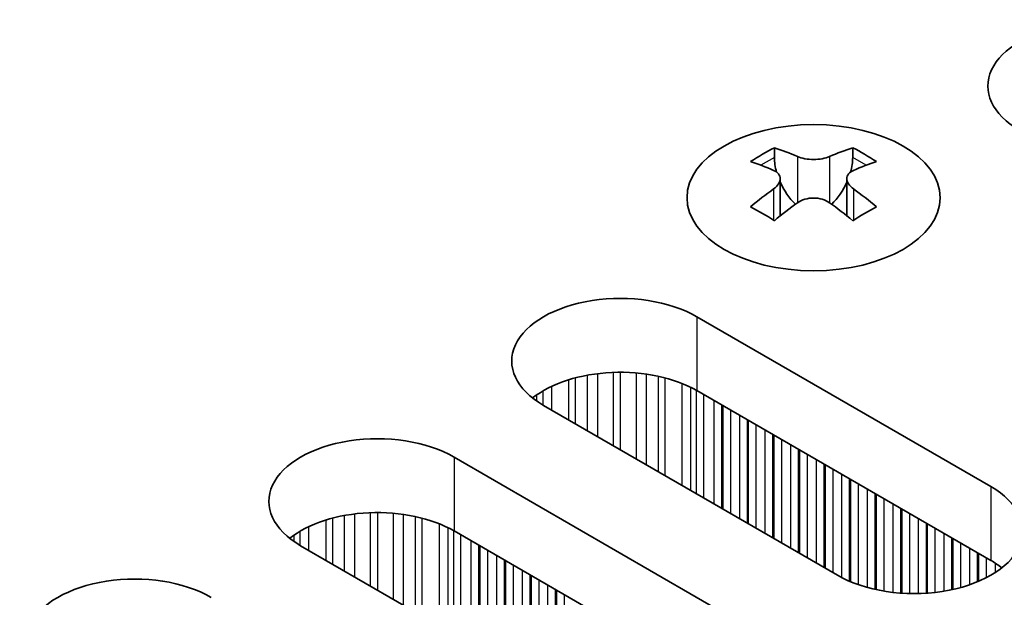
# Model space of a CAD drawing. Units: millimetres. Extents: x 0 to 8251, y 0 to 1405.
# Drawn here: x 488 to 510, y 286 to 299 of the extents above; entities that cross this region are included whole.
import ezdxf

# ---------------------------------------------------------------- set-up
doc = ezdxf.new("R2010")
doc.units = ezdxf.units.MM
doc.header["$LTSCALE"] = 4
doc.layers.add('Visible (ISO)', color=7, linetype='Continuous', lineweight=35)
doc.layers.add('Visible Narrow (ISO)', color=7, linetype='Continuous', lineweight=25)

msp = doc.modelspace()

# ---------------------------------------------------------------- linework, layer by layer
at = {"layer": 'Visible (ISO)'}
for p, q in [((504.7088, 296.3676), (504.7088, 296.151)), ((506.4412, 296.3676), (506.4412, 296.151)), ((504.8375, 295.6821), (504.8375, 294.8604)), ((506.3124, 295.6821), (506.3124, 294.8604)), ((502.994, 292.6298), (509.4994, 288.874)), ((509.4994, 287.241), (502.994, 290.9969)), ((506.1053, 286.9144), (499.5999, 290.6703)), ((497.62, 289.5272), (504.1254, 285.7713)), ((504.1254, 284.1383), (497.62, 287.8942)), ((500.7313, 283.8117), (494.2259, 287.5676))]:
    msp.add_line(p, q, dxfattribs=at)
for centre, major_axis, start_param, end_param in [((511.8329, 297.733), (-2.4, 0), 3.9269908, 7.0685835), ((504.4436, 290.3214), (3.6136, 6.259), 0.7334881, 0.8373082), ((505.8401, 289.8213), (3.6964, -6.4023), 2.4748315, 2.5743485), ((505.3098, 289.8213), (3.6964, 6.4023), 0.5672442, 0.6667611), ((506.7063, 290.3214), (3.6136, -6.259), 2.3042845, 2.4081045), ((505.4159, 295.7427), (0.5, -0.866), 3.9269908, 4.2965881), ((505.7341, 295.7427), (0.5, 0.866), 5.1281898, 5.4977871), ((505.3098, 289.5151), (-3.6964, 6.4023), 5.6164242, 5.7159411), ((505.8401, 289.5151), (-3.6964, -6.4023), 3.7088368, 3.8083538), ((505.3098, 289.8213), (3.6964, 6.4023), 0.9040352, 1.0035522), ((505.4159, 295.7427), (0.5, -0.866), 4.5400473, 5.1466518), ((505.7341, 295.7427), (0.5, 0.866), 4.2781261, 4.8847306), ((505.8401, 289.8213), (3.6964, -6.4023), 2.1380405, 2.2375575), ((504.4436, 289.015), (-3.6136, 6.259), 5.4458771, 5.5496972), ((505.8401, 289.5151), (-3.6964, -6.4023), 4.0456278, 4.1451448), ((505.3098, 289.5151), (-3.6964, 6.4023), 5.2796332, 5.3791501), ((506.7063, 289.015), (-3.6136, -6.259), 3.8750808, 3.9789008), ((501.297, 291.6501), (-2.4, 0), 3.9269908, 7.0685835), ((501.297, 290.0171), (-2.4, 0), 3.9269908, 5.6530481), ((495.9229, 288.5474), (-2.4, 0), 3.9269908, 7.0685835), ((507.8023, 287.8942), (2.4, 0), 3.9269908, 7.0685835), ((495.9229, 286.9144), (-2.4, 0), 3.9269908, 5.6530481), ((507.8023, 286.2612), (-2.4, 0), 3.7717299, 3.9269908), ((490.5489, 285.4447), (-2.4, 0), 3.9269908, 7.0685835)]:
    msp.add_ellipse(centre, major_axis=major_axis, ratio=0.5773503, start_param=start_param, end_param=end_param, dxfattribs=at)
msp.add_ellipse((505.575, 295.263), major_axis=(2.8, 0), ratio=0.5773503, dxfattribs=at)
for points in [[(505.2214, 296.1722), (505.2656, 296.1528), (505.3217, 296.1359), (505.4449, 296.1134), (505.512, 296.1078), (505.6379, 296.1078), (505.705, 296.1134), (505.8282, 296.1359), (505.8843, 296.1528), (505.9285, 296.1722)], [(504.6911, 295.4578), (504.7353, 295.4894), (504.7738, 295.5271), (504.8249, 295.6052), (504.8375, 295.6457), (504.8375, 295.7184), (504.8249, 295.7554), (504.7738, 295.8195), (504.7353, 295.8466), (504.6911, 295.8661)], [(506.4588, 295.8661), (506.4146, 295.8466), (506.3761, 295.8195), (506.325, 295.7554), (506.3124, 295.7184), (506.3124, 295.6457), (506.325, 295.6052), (506.3761, 295.5271), (506.4146, 295.4894), (506.4588, 295.4578)], [(505.9285, 295.1516), (505.8843, 295.1832), (505.8282, 295.2107), (505.705, 295.2473), (505.6379, 295.2563), (505.512, 295.2563), (505.4449, 295.2473), (505.3217, 295.2107), (505.2656, 295.1832), (505.2214, 295.1516)]]:
    msp.add_open_spline(points, degree=3, knots=[0.076192776, 0.076192776, 0.076192776, 0.076192776, 0.095082843, 0.095082843, 0.11397291, 0.11397291, 0.132862977, 0.132862977, 0.151753045, 0.151753045, 0.151753045, 0.151753045], dxfattribs=at)
at = {"layer": 'Visible Narrow (ISO)'}
for p, q in [((504.7088, 296.151), (504.4123, 295.9798)), ((505.2214, 296.1722), (505.2214, 295.1516)), ((505.9285, 296.1722), (505.9285, 295.1516)), ((506.7376, 295.9798), (506.4412, 296.151)), ((504.6911, 295.4578), (504.6911, 294.7662)), ((506.4588, 295.4578), (506.4588, 294.7662)), ((502.994, 292.6298), (502.994, 290.9969)), ((500.5733, 290.1083), (500.5733, 291.3382)), ((500.7986, 289.9782), (500.7986, 291.3725)), ((501.1455, 289.7779), (501.1455, 291.3999)), ((501.307, 289.6847), (501.307, 291.4027)), ((501.6539, 289.4844), (501.6539, 291.3873)), ((501.8792, 289.3543), (501.8792, 291.3613)), ((502.1411, 289.2031), (502.1411, 291.3142)), ((499.7831, 290.5645), (499.7831, 291.0923)), ((500.1622, 290.3456), (500.1622, 291.238)), ((500.3114, 290.2595), (500.3114, 291.2805)), ((502.2903, 289.117), (502.2903, 291.2784)), ((502.6694, 288.8981), (502.6694, 291.1538)), ((499.455, 290.7617), (499.455, 290.9054)), ((499.5921, 290.6748), (499.5921, 290.9924)), ((502.8604, 288.7878), (502.8604, 291.0684)), ((502.9871, 288.7147), (502.9871, 291.0009)), ((503.1452, 288.6234), (503.1452, 290.9096)), ((503.3759, 288.4902), (503.3759, 290.7764)), ((503.5456, 288.3922), (503.5456, 290.6784)), ((503.5738, 288.3759), (503.5738, 290.6621)), ((503.7436, 288.2779), (503.7436, 290.5641)), ((503.9415, 288.1636), (503.9415, 290.4498)), ((504.1112, 288.0656), (504.1112, 290.3518)), ((504.1395, 288.0493), (504.1395, 290.3355)), ((504.3092, 287.9513), (504.3092, 290.2375)), ((504.5072, 287.837), (504.5072, 290.1232)), ((504.6769, 287.739), (504.6769, 290.0252)), ((504.7052, 287.7227), (504.7052, 290.0089)), ((504.8749, 287.6247), (504.8749, 289.9109)), ((505.0729, 287.5104), (505.0729, 289.7966)), ((505.2426, 287.4124), (505.2426, 289.6986)), ((505.2709, 287.3961), (505.2709, 289.6823)), ((505.4406, 287.2981), (505.4406, 289.5843)), ((497.62, 289.5272), (497.62, 287.8942)), ((505.6386, 287.1838), (505.6386, 289.47)), ((505.8083, 287.0858), (505.8083, 289.372)), ((505.8366, 287.0695), (505.8366, 289.3557)), ((506.0063, 286.9715), (506.0063, 289.2577)), ((506.2043, 286.8604), (506.2043, 289.1434)), ((506.374, 286.7806), (506.374, 289.0454)), ((506.4023, 286.7687), (506.4023, 289.0291)), ((506.572, 286.7045), (506.572, 288.9311)), ((506.77, 286.6433), (506.77, 288.8168)), ((506.9397, 286.6011), (506.9397, 288.7188)), ((506.968, 286.595), (506.968, 288.7025)), ((509.4994, 288.874), (509.4994, 287.241)), ((507.1377, 286.5627), (507.1377, 288.6045)), ((507.3357, 286.535), (507.3357, 288.4902)), ((495.4246, 286.8755), (495.4246, 288.2698)), ((495.7715, 286.6752), (495.7715, 288.2973)), ((495.933, 286.582), (495.933, 288.3)), ((496.2799, 286.3817), (496.2799, 288.2846)), ((496.5052, 286.2516), (496.5052, 288.2586)), ((507.5054, 286.5192), (507.5054, 288.3922)), ((507.5336, 286.5172), (507.5336, 288.3759)), ((507.7033, 286.5097), (507.7033, 288.2779)), ((494.7882, 287.2429), (494.7882, 288.1353)), ((494.9373, 287.1568), (494.9373, 288.1778)), ((495.1993, 287.0056), (495.1993, 288.2355)), ((496.7671, 286.1004), (496.7671, 288.2115)), ((496.9163, 286.0143), (496.9163, 288.1758)), ((497.2953, 285.7954), (497.2953, 288.0511)), ((507.9013, 286.5097), (507.9013, 288.1636)), ((508.071, 286.5172), (508.071, 288.0656)), ((508.0993, 286.5192), (508.0993, 288.0493)), ((494.2181, 287.5721), (494.2181, 287.8897)), ((494.4091, 287.4618), (494.4091, 287.9896)), ((497.4864, 285.6851), (497.4864, 287.9657)), ((497.613, 285.612), (497.613, 287.8982)), ((508.269, 286.535), (508.269, 287.9513)), ((508.467, 286.5627), (508.467, 287.837)), ((494.081, 287.6591), (494.081, 287.8027)), ((497.7712, 285.5207), (497.7712, 287.8069)), ((498.0018, 285.3875), (498.0018, 287.6737)), ((508.6367, 286.595), (508.6367, 287.739)), ((508.665, 286.6011), (508.665, 287.7227)), ((508.8347, 286.6433), (508.8347, 287.6247)), ((498.1715, 285.2895), (498.1715, 287.5757)), ((498.1998, 285.2732), (498.1998, 287.5594)), ((498.3695, 285.1752), (498.3695, 287.4614)), ((509.0327, 286.7045), (509.0327, 287.5104)), ((509.2024, 286.7687), (509.2024, 287.4124)), ((509.2307, 286.7806), (509.2307, 287.3961)), ((498.5675, 285.0609), (498.5675, 287.3471)), ((498.7372, 284.9629), (498.7372, 287.2491)), ((498.7655, 284.9466), (498.7655, 287.2328)), ((509.4004, 286.8604), (509.4004, 287.2981)), ((509.5984, 286.9751), (509.5984, 287.1803)), ((498.9352, 284.8486), (498.9352, 287.1348)), ((499.1332, 284.7343), (499.1332, 287.0205)), ((499.3029, 284.6363), (499.3029, 286.9225)), ((499.3312, 284.62), (499.3312, 286.9062)), ((499.5009, 284.522), (499.5009, 286.8082)), ((499.6989, 284.4077), (499.6989, 286.6939)), ((499.8686, 284.3097), (499.8686, 286.5959)), ((499.8969, 284.2934), (499.8969, 286.5796)), ((500.0666, 284.1954), (500.0666, 286.4816))]:
    msp.add_line(p, q, dxfattribs=at)

doc.saveas('drawing.dxf')
